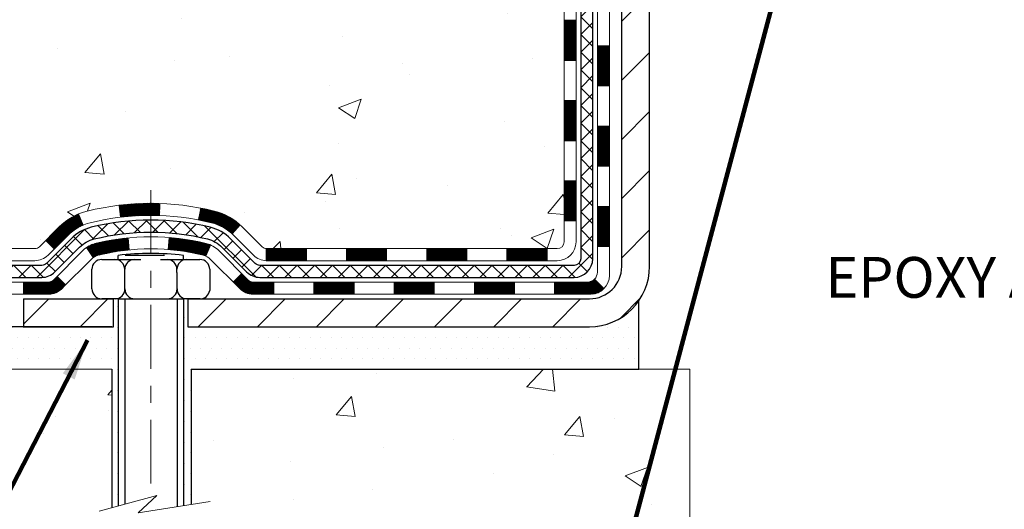
# Model space of a CAD drawing. Extents: x -308 to 3254, y -284 to 1977.
# Drawn here: x 9 to 15, y 10 to 13 of the extents above; entities that cross this region are included whole.
import ezdxf

# ---------------------------------------------------------------- set-up
doc = ezdxf.new("R2010")
doc.units = 0
doc.header["$LTSCALE"] = 5
doc.header["$MEASUREMENT"] = 0
doc.linetypes.add('CENTERX2', pattern=[4, 2.5, -0.5, 0.5, -0.5])
doc.layers.get('DEFPOINTS').update_dxf_attribs({"linetype": 'CONTINUOUS'})
for name, color, linetype, lineweight in [('CENTERLINE - L', 1, 'CENTERX2', 18), ('CONCRETE - H', 130, 'CONTINUOUS', 9), ('CONCRETE - L', 132, 'CONTINUOUS', 13), ('DECK COAT - H', 20, 'CONTINUOUS', 20), ('DECK COAT - L', 22, 'CONTINUOUS', 18), ('DIMS', 50, 'CONTINUOUS', 25), ('MIG FOOT - H', 251, 'CONTINUOUS', 20), ('MIG FOOT - L', 7, 'CONTINUOUS', 30), ('PVC SIDESHEET - H', 170, 'CONTINUOUS', 20), ('PVC SIDESHEET - L', 150, 'CONTINUOUS', 25), ('SCREW - L', 1, 'CONTINUOUS', 25), ('SETTING BED - H', 210, 'CONTINUOUS', 20), ('SETTING BED - L', 212, 'CONTINUOUS', 25), ('TEXT - 4', 241, 'CONTINUOUS', 25)]:
    doc.layers.add(name, color=color, linetype=linetype, lineweight=lineweight)
doc.layers.add('DECKCOAT', color=1, linetype='CONTINUOUS')
doc.layers.add('METAL11', color=7, linetype='CONTINUOUS')
doc.styles.add('ROMANS', font='romans', dxfattribs={"width": 0.9})
doc.dimstyles.get("Standard").update_dxf_attribs({"dimtxt": 0.18, "dimasz": 0.18, "dimexe": 0.18, "dimexo": 0.0625, "dimgap": 0.09, "dimtad": 0, "dimtih": 1, "dimtoh": 1, "dimdec": 4, "dimzin": 0, "dimdsep": 46, "dimtxsty": 'Standard', "dimcen": 0.09, "dimadec": 0, "dimazin": 0, "dimtfac": 1, "dimtdec": 4, "dimtofl": 0, "dimtmove": 0, "dimatfit": 3, "dimfxl": 1, "dimtolj": 1, "dimtzin": 0, "dimarcsym": 0})
doc.dimstyles.new('STANDARD$0', dxfattribs={"dimtxt": 0.18, "dimasz": 0.18, "dimexe": 0.18, "dimexo": 0.0625, "dimgap": 0.09, "dimtad": 0, "dimtih": 1, "dimtoh": 1, "dimdec": 4, "dimzin": 0, "dimdsep": 46, "dimtxsty": 'Standard', "dimcen": 0.09, "dimadec": 0, "dimazin": 0, "dimtfac": 1, "dimtdec": 4, "dimtofl": 0, "dimtmove": 0, "dimatfit": 3, "dimfxl": 1, "dimtolj": 1, "dimtzin": 0, "dimarcsym": 0})

# ---------------------------------------------------------------- blocks, each defined once
blk = doc.blocks.new('*D25')
at = {"layer": 'DEFPOINTS', "color": 0, "transparency": 16777216}
for p in [(6.882216895625336, 16.7174983951104), (10.6622422628293, 16.7174983951104), (8.865769358413218, 10.90829630022336)]:
    blk.add_point(p, dxfattribs=at)
at = {"layer": 'DIMS', "color": 0, "lineweight": -2, "transparency": 16777216}
for p, q in [((10.4222422628293, 16.7174983951104), (6.642216895625336, 16.7174983951104)), ((6.882216895625336, 16.4774983951104), (6.882216895625336, 14.99343039292665)), ((6.882216895625335, 11.14829630022336), (6.882216895625335, 13.87343039292665)), ((8.625769358413217, 10.90829630022336), (6.642216895625335, 10.90829630022336))]:
    blk.add_line(p, q, dxfattribs=at)
at = {"layer": 'DIMS', "color": 0, "transparency": 16777216}
for points in [[(6.842216895625336, 16.4774983951104), (6.922216895625336, 16.4774983951104), (6.882216895625336, 16.7174983951104)], [(6.842216895625335, 11.14829630022336), (6.922216895625335, 11.14829630022336), (6.882216895625335, 10.90829630022336)]]:
    blk.add_solid(points, dxfattribs=at)
at = {"layer": 'DIMS', "color": 0, "transparency": 16777216, "insert": (6.882216895625334, 14.43343039292665), "char_height": 0.24, "attachment_point": 5}
blk.add_mtext('\\A1;5 13/16 IN \\P [147.6mm]', dxfattribs=at)

msp = doc.modelspace()

# ---------------------------------------------------------------- hatches: boundary and pattern name
at = {"layer": 'CONCRETE - H'}
h = msp.add_hatch(dxfattribs=at)
h.set_pattern_fill('AR-CONC', color=256, scale=0.19)
h.set_pattern_definition([(49.99999999999999, (227.6435453432732, 421.5984088602451), (1.362794346941432, -0.1192290564669307), [0.1425, -1.5675]), (355, (227.6435453432732, 421.5984088602451), (-0.2636275338647, 1.429165054030022), [0.114, -1.254]), (100.45144446, (227.7571115371732, 421.588473106645), (1.099166808781513, 1.309935982840396), [0.1211063648, -1.3321700128]), (46.18420000000002, (227.6435453432732, 421.9784088602451), (2.027758528275987, -0.3144866335068454), [0.2137499999999999, -2.351249999999999]), (96.63563549, (227.8125251587732, 421.9522015769451), (1.775857696781034, 1.850825341471646), [0.1816596498, -1.998256144]), (351.1841639899999, (227.6435453432732, 421.9784088602451), (1.775857695604069, 1.850825340512981), [0.171, -1.8810000019]), (21, (227.8335453432732, 421.8834088602451), (1.134123399025077, -0.7649758922641438), [0.1425, -1.5675]), (326.0000000000001, (227.8335453432732, 421.8834088602451), (0.4622991306510053, 1.377785085589021), [0.114, -1.254]), (71.45144474, (227.9280556258732, 421.8196608696451), (1.596422515786945, 0.6128091903320723), [0.121106361, -1.3321700128]), (37.50000000000001, (227.6435453432732, 421.5984088602451), (0.02310372510285227, 0.6324983222794919), [0, -1.2388, 0, -1.273, 0, -1.25875]), (7.499999999999999, (227.6435453432732, 421.5984088602451), (0.4998321211400824, 0.7493822525764845), [0, -0.7258, 0, -1.2103, 0, -0.47975]), (327.5, (227.2198453432732, 421.5984088602451), (1.014262628727577, -0.04285425629532154), [0, -0.475, 0, -1.482, 0, -1.9665]), (317.5, (227.0298453432732, 421.5984088602451), (1.108053721750534, 0.1901994664314037), [0, -0.6175, 0, -0.9842, 0, -1.3965])])
edge = h.paths.add_edge_path()
edge.add_spline(control_points=[(7.415485270088936, 16.71749839511051), (6.668170160057088, 15.85239685171979), (9.923318959163453, 16.16592054129637), (11.05213487011036, 14.12101282416307), (9.593085331596484, 11.98059738822718), (4.017920853065931, 10.90212795746965), (5.7447805993597, 10.65829680023216)], knot_values=[0, 0, 0, 0, 2.653517814894064, 4.111896849391682, 6.438456094961881, 10.48657698580401, 10.48657698580401, 10.48657698580401, 10.48657698580401], degree=3, periodic=0)
edge.add_line((5.74478059935916, 10.65829680023324), (6.544028664946836, 10.65829680022989))
edge.add_line((6.544028664946836, 10.65829680022989), (6.544028664946836, 10.78428080874278))
edge.add_line((6.544028664946836, 10.78428080874278), (6.544028664946836, 10.8551468087428))
edge.add_line((6.544028664946836, 10.8551468087428), (7.213712364946929, 10.8551468087428))
edge.add_arc((7.213712364946929, 10.89451680874311), 0.03937000000030366, 270, 299.9999999998537)
edge.add_line((7.233397364946995, 10.8604213885958), (7.369158272565016, 10.93880298515433))
edge.add_arc((7.424276272564839, 10.84333580874318), 0.1102359999995361, 90, 120.00000000003271, ccw=False)
edge.add_line((7.424276272564839, 10.95357180874271), (8.332234213593551, 10.95357180874265))
edge.add_arc((8.332234213593267, 10.99294180874307), 0.03937000000041735, 270.0000000004136, 300.0000000224527)
edge.add_line((8.351919213606834, 10.95884638860343), (9.032006399752674, 11.35149439141355))
edge.add_arc((9.092006340480111, 11.2475713087386), 0.1199999999998378, 90, 119.9999673213733, ccw=False)
edge.add_line((9.092006340480111, 11.36757130873843), (9.303447723031667, 11.36757130873843))
edge.add_arc((9.303447723039739, 11.4069413087384), 0.0393699999999626, 269.999999988253, 315.0000000001463)
edge.add_line((9.331286517015087, 11.37910251476319), (9.447753041147621, 11.49556903889555))
edge.add_arc((9.697455015454665, 11.24586706458973), 0.3531319186154954, 103.90200089119048, 135.0000000001402, ccw=False)
edge.add_arc((9.986739608537334, 10.07709729114879), 1.557170273114296, 76.09799910891599, 103.90200089106571, ccw=False)
edge.add_arc((10.27597398525955, 11.24574072563883), 0.3532666224164246, 44.5719117278955, 76.09501630254738, ccw=False)
edge.add_line((10.527630592268, 11.4936646225558), (10.642192700061, 11.37910251476319))
edge.add_arc((10.67003149403615, 11.40694130873788), 0.03936999999944549, 224.999999999532, 269.9999999995036)
edge.add_line((10.67003149403581, 11.36757130873843), (12.38093659652077, 11.36757130873838))
edge.add_arc((12.38093659652012, 11.40694130873857), 0.03937000000018998, 270.0000000009513, 360.0000000000827)
edge.add_line((12.42030659652028, 11.40694130873862), (12.42030659652045, 14.07114504094602))
edge.add_arc((12.3809365965202, 14.07114504094596), 0.03937000000024682, 8.272512049271585e-11, 72.69762276307455)
edge.add_line((12.39264580489044, 14.10873348783275), (12.37537286379711, 14.11525948462759))
edge.add_line((12.37537286379711, 14.11525948462759), (12.35819626762259, 14.12197386469597))
edge.add_line((12.35819626762259, 14.12197386469597), (12.34121236128613, 14.12906501131147))
edge.add_line((12.34121236128613, 14.12906501131147), (12.32451748970652, 14.13672130774762))
edge.add_line((12.32451748970652, 14.13672130774762), (12.30820799780304, 14.14513113727776))
edge.add_line((12.30820799780304, 14.14513113727776), (12.29236908347821, 14.15444670899865))
edge.add_line((12.29236908347821, 14.15444670899865), (12.27702855416828, 14.16463398907831))
edge.add_line((12.27702855416828, 14.16463398907831), (12.26219580000225, 14.17559917603853))
edge.add_line((12.26219580000225, 14.17559917603853), (12.2478802025812, 14.18724844072358))
edge.add_line((12.2478802025812, 14.18724844072358), (12.23409114698643, 14.19948800520456))
edge.add_line((12.23409114698643, 14.19948800520456), (12.22083986780262, 14.21225130680182))
edge.add_line((12.22083986780262, 14.21225130680182), (12.20814248624993, 14.22554368968758))
edge.add_line((12.20814248624993, 14.22554368968758), (12.19601235865639, 14.23937176577147))
edge.add_line((12.19601235865639, 14.23937176577147), (12.18444956806661, 14.2537031349566))
edge.add_line((12.18444956806661, 14.2537031349566), (12.17345110698534, 14.26849631362188))
edge.add_line((12.17345110698534, 14.26849631362188), (12.16301396791596, 14.28370981814669))
edge.add_line((12.16301396791596, 14.28370981814669), (12.15313514336276, 14.29930216491016))
edge.add_line((12.15313514336276, 14.29930216491016), (12.14381162583004, 14.31523187029143))
edge.add_line((12.14381162583004, 14.31523187029143), (12.13504034418884, 14.33145749254527))
edge.add_line((12.13504034418884, 14.33145749254527), (12.12681309963318, 14.34794096430483))
edge.add_line((12.12681309963318, 14.34794096430483), (12.11911288392457, 14.36465001544252))
edge.add_line((12.11911288392457, 14.36465001544252), (12.11192182053992, 14.38155294722378))
edge.add_line((12.11192182053992, 14.38155294722378), (12.10522155631907, 14.39861954641628))
edge.add_line((12.10522155631907, 14.39861954641628), (12.09898918055842, 14.41583380395355))
edge.add_line((12.09898918055842, 14.41583380395355), (12.09319925045202, 14.43318760238958))
edge.add_line((12.09319925045202, 14.43318760238958), (12.0878262960523, 14.45067290887437))
edge.add_line((12.0878262960523, 14.45067290887437), (12.08284484740989, 14.46828169055789))
edge.add_line((12.08284484740989, 14.46828169055789), (12.07822943457586, 14.48600591459035))
edge.add_line((12.07822943457586, 14.48600591459035), (12.07395458760175, 14.50383754812174))
edge.add_line((12.07395458760175, 14.50383754812174), (12.06999483653908, 14.52176855830248))
edge.add_line((12.06999483653908, 14.52176855830248), (12.06632471143848, 14.53979091228211))
edge.add_line((12.06632471143848, 14.53979091228211), (12.06291874235194, 14.55789657721107))
edge.add_line((12.06291874235194, 14.55789657721107), (12.05975145932962, 14.57607752023932))
edge.add_line((12.05975145932962, 14.57607752023932), (12.05679739242396, 14.59432570851709))
edge.add_line((12.05679739242396, 14.59432570851709), (12.05403107168513, 14.61263310919458))
edge.add_line((12.05403107168513, 14.61263310919458), (12.05142702716512, 14.63099168942153))
edge.add_line((12.05142702716512, 14.63099168942153), (12.04934272986384, 14.64653727759719))
edge.add_line((12.04934272986384, 14.64653727759719), (12.04932498979451, 14.64653542366636))
edge.add_line((12.04932498979451, 14.64653542366636), (12.04660388698585, 14.66783025712471))
edge.add_line((12.04660388698585, 14.66783025712471), (12.04433385142875, 14.68629417890111))
edge.add_line((12.04433385142875, 14.68629417890111), (12.04212421229522, 14.70477714882804))
edge.add_line((12.04212421229522, 14.70477714882804), (12.03995634513652, 14.72321291920446))
edge.add_arc((12.09860381052948, 14.73013880021972), 0.05905499999878659, 173.3218076342136, 186.7350621766803, ccw=False)
edge.add_line((12.0399494996368, 14.73700646638531), (12.04212421229522, 14.7555004516114))
edge.add_line((12.04212421229522, 14.7555004516114), (12.04433385142875, 14.77398342153788))
edge.add_line((12.04433385142875, 14.77398342153788), (12.04660388698585, 14.79244734331428))
edge.add_line((12.04660388698585, 14.79244734331428), (12.048959788915, 14.81088418409081))
edge.add_line((12.048959788915, 14.81088418409081), (12.05142702716512, 14.82928591101745))
edge.add_line((12.05142702716512, 14.82928591101745), (12.05403107168513, 14.84764449124441))
edge.add_line((12.05403107168513, 14.84764449124441), (12.05679739242396, 14.8659518919219))
edge.add_line((12.05679739242396, 14.8659518919219), (12.05975145932962, 14.88420008019966))
edge.add_line((12.05975145932962, 14.88420008019966), (12.06291874235194, 14.90238102322792))
edge.add_line((12.06291874235194, 14.90238102322792), (12.06632471143848, 14.92048668815687))
edge.add_line((12.06632471143848, 14.92048668815687), (12.06999483653908, 14.93850904213673))
edge.add_line((12.06999483653908, 14.93850904213673), (12.07395458760175, 14.95644005231702))
edge.add_line((12.07395458760175, 14.95644005231702), (12.07822943457586, 14.97427168584863))
edge.add_line((12.07822943457586, 14.97427168584863), (12.08284484740989, 14.9919959098811))
edge.add_line((12.08284484740989, 14.9919959098811), (12.0878262960523, 15.00960469156462))
edge.add_line((12.0878262960523, 15.00960469156462), (12.09319925045202, 15.02708999804941))
edge.add_line((12.09319925045202, 15.02708999804941), (12.09898918055842, 15.04444379648544))
edge.add_line((12.09898918055842, 15.04444379648544), (12.10522155631907, 15.0616580540227))
edge.add_line((12.10522155631907, 15.0616580540227), (12.11192182053992, 15.0787246532152))
edge.add_line((12.11192182053992, 15.0787246532152), (12.11911288392457, 15.09562758499669))
edge.add_line((12.11911288392457, 15.09562758499669), (12.12681309963318, 15.11233663613416))
edge.add_line((12.12681309963318, 15.11233663613416), (12.13504034418884, 15.12882010789372))
edge.add_line((12.13504034418884, 15.12882010789372), (12.14381162583004, 15.14504573014756))
edge.add_line((12.14381162583004, 15.14504573014756), (12.15313514336276, 15.16097543552905))
edge.add_line((12.15313514336276, 15.16097543552905), (12.16301396791596, 15.1765677822923))
edge.add_line((12.16301396791596, 15.1765677822923), (12.17345110698534, 15.1917812868171))
edge.add_line((12.17345110698534, 15.1917812868171), (12.18444956806661, 15.20657446548239))
edge.add_line((12.18444956806661, 15.20657446548239), (12.19601235865639, 15.22090583466752))
edge.add_line((12.19601235865639, 15.22090583466752), (12.20814248624993, 15.2347339107514))
edge.add_line((12.20814248624993, 15.2347339107514), (12.22083986780262, 15.24802629363717))
edge.add_line((12.22083986780262, 15.24802629363717), (12.23409114698643, 15.26078959523443))
edge.add_line((12.23409114698643, 15.26078959523443), (12.2478802025812, 15.27302915971541))
edge.add_line((12.2478802025812, 15.27302915971541), (12.26219580000225, 15.28467842440045))
edge.add_line((12.26219580000225, 15.28467842440045), (12.27702855416828, 15.29564361136067))
edge.add_line((12.27702855416828, 15.29564361136067), (12.29236908347821, 15.30583089144034))
edge.add_line((12.29236908347821, 15.30583089144034), (12.3080212320433, 15.31503661789066))
edge.add_line((12.3080212320433, 15.31503661789066), (12.30801501926908, 15.3150469556731))
edge.add_line((12.30801501926908, 15.3150469556731), (12.30820799780304, 15.31514646316123))
edge.add_line((12.30820799780304, 15.31514646316123), (12.3080212320433, 15.31503661789066))
edge.add_line((12.3080212320433, 15.31503661789066), (12.32451748970698, 15.32355629269114))
edge.add_line((12.32451748970698, 15.32355629269114), (12.34121236128613, 15.33121258912706))
edge.add_line((12.34121236128613, 15.33121258912706), (12.35819626762259, 15.33830373574256))
edge.add_line((12.35819626762259, 15.33830373574256), (12.37537286379711, 15.34501811581094))
edge.add_line((12.37537286379711, 15.34501811581094), (12.39264580489066, 15.35154411260578))
edge.add_arc((12.38093659652017, 15.38913255949234), 0.03937000000009207, 287.3023772373793, 360.0000000002482)
edge.add_line((12.42030659652028, 15.38913255949251), (12.42030659652028, 15.50302199723296))
edge.add_line((12.42030659652028, 15.50302199723296), (12.42030659652028, 15.57836760835153))
edge.add_line((12.42030659652028, 15.57836760835153), (12.4911725965203, 15.57836760835153))
edge.add_line((12.4911725965203, 15.57836760835153), (12.51846749291389, 15.57836760835147))
edge.add_arc((12.47936159652005, 15.5829201644716), 0.03936999999990216, 353.3597387390374, 417.0968478609041)
edge.add_line((12.50074819315569, 15.61597482200023), (12.18553025270026, 15.81992305347325))
edge.add_arc((12.36322009652184, 16.01861540690123), 0.266556432876962, 179.9999999998412, 228.1938505934883, ccw=False)
edge.add_line((12.0966636636449, 16.01861540690197), (12.0966636636449, 16.06782900925145))
edge.add_line((12.0966636636449, 16.06782900925145), (12.07778570676783, 16.06782900925145))
edge.add_line((12.07778570676783, 16.06782900925145), (12.00691995873603, 16.06782900925145))
edge.add_line((12.00691995873603, 16.06782900925145), (12.00691995873603, 16.01413513666103))
edge.add_line((12.00691995873603, 16.01413513666103), (11.80810106109817, 16.01413513666103))
edge.add_arc((11.80810106109811, 16.09287529414132), 0.07874015748029706, 180, 270.0000000000414, ccw=False)
edge.add_line((11.72936090361782, 16.09287529414132), (11.72936090361782, 16.7174327100422))
edge.add_line((11.72936090361782, 16.7174327100422), (10.66224226282975, 16.71743271004198))
edge.add_line((10.66224226282975, 16.71743271004198), (7.415485270088936, 16.71749839511051))
h = msp.add_hatch(dxfattribs=at)
h.set_pattern_fill('AR-CONC', color=256, scale=0.1875)
h.set_pattern_definition([(49.99999999999999, (227.6435453432732, 421.5984088602451), (1.344862842376413, -0.1176602530923658), [0.140625, -1.546875]), (355, (227.6435453432732, 421.5984088602451), (-0.260158750524375, 1.410360250687522), [0.1125, -1.2375]), (100.45144446, (227.7556172451482, 421.5886038402451), (1.084704087613335, 1.29269998306618), [0.11951286, -1.314641459999999]), (46.18420000000002, (227.6435453432732, 421.9734088602451), (2.001077495009198, -0.3103486514870185), [0.2109374999999999, -2.320312499999999]), (96.63563549, (227.8103017401482, 421.94754640962), (1.752491148139178, 1.826472376452282), [0.17926939125, -1.9719633]), (351.1841639899999, (227.6435453432732, 421.9734088602451), (1.7524911469777, 1.826472375506232), [0.16875, -1.856250001875]), (21, (227.8310453432732, 421.8796588602451), (1.119200722722116, -0.7549104199975103), [0.140625, -1.546875]), (326.0000000000001, (227.8310453432732, 421.8796588602451), (0.4562162473529657, 1.359656334462849), [0.1125, -1.2375]), (71.45144474, (227.9243120695232, 421.816749658995), (1.575416956368696, 0.6047459115119134), [0.11951285625, -1.31464146]), (37.50000000000001, (227.6435453432732, 421.5984088602451), (0.02279972871992, 0.6241759759337091), [0, -1.2225, 0, -1.25625, 0, -1.2421875]), (7.499999999999999, (227.6435453432732, 421.5984088602451), (0.4932553827040286, 0.7395219597794255), [0, -0.7162499999999999, 0, -1.194375, 0, -0.4734375]), (327.5, (227.2254203432732, 421.5984088602451), (1.000917067823267, -0.04229038450196204), [0, -0.46875, 0, -1.4625, 0, -1.940625]), (317.5, (227.0379203432732, 421.5984088602451), (1.093474067516974, 0.1876968418730957), [0, -0.609375, 0, -0.97125, 0, -1.378125])])
edge = h.paths.add_edge_path()
edge.add_line((6.051027012924806, 10.65829680023126), (9.756515808971471, 10.6582968002208))
edge.add_line((9.756515808971471, 10.6582968002208), (9.756515808969198, 9.842617457891038))
edge.add_line((9.756515808969198, 9.842617457891038), (10.02210023851512, 9.915793264188778))
edge.add_line((10.02210023851512, 9.915793264188778), (9.911848423725587, 9.812348983622314))
edge.add_line((9.911848423725587, 9.812348983622314), (10.22399841943343, 9.861446850302627))
edge.add_line((10.22399841943343, 9.8614468503024), (10.2239984194357, 10.65829680021943))
edge.add_line((10.2239984194357, 10.65829680021943), (13.09696914808865, 10.65829680021147))
edge.add_line((13.09696914808865, 10.65829680021147), (13.09696914808274, 8.644950210769366))
edge.add_spline(control_points=[(13.09696914808274, 8.644950210769366), (12.65740219263444, 8.661839668366156), (11.72590657714727, 8.697630474532389), (9.923617002907122, 8.007257172227128), (8.608295339652614, 10.00528383472124), (6.26801970147244, 9.512167710979838), (6.088253106743196, 10.46167308313875), (6.051027012924806, 10.65829680023126)], knot_values=[0, 0, 0, 0, 1.332308185977929, 2.823322404776305, 5.141569464197504, 7.287758576092784, 7.848260585836671, 7.848260585836671, 7.848260585836671, 7.848260585836671], degree=3, periodic=0)
at = {"layer": 'DECK COAT - H'}
h = msp.add_hatch(dxfattribs=at)
h.set_pattern_fill('ANSI31', color=256, scale=0.03937, style=0)
h.set_pattern_definition([(45, (-166.6239378264459, -105.9763937406924), (-0.003479849246914297, 0.003479849246914297), [])])
h.paths.add_polyline_path([(12.49117259651985, 11.76654647270971), (12.42030659651982, 11.76654647270971), (12.42030659651982, 11.5303264727097), (12.49117259651985, 11.5303264727097)])
h.paths.add_polyline_path([(12.49117259651985, 12.23898647270971), (12.42030659651982, 12.23898647270971), (12.42030659651982, 12.00276647270971), (12.49117259651985, 12.00276647270971)])
h.paths.add_polyline_path([(12.49117259651939, 12.71142486610938), (12.42030659651937, 12.71142486610938), (12.42030659651937, 12.47520647270971), (12.49117259651939, 12.47520647270971)])
h.paths.add_polyline_path([(12.49117259651894, 13.18386486610939), (12.42030659651937, 13.18386486610939), (12.42030659651937, 12.94764486610939), (12.49117259651939, 12.94764486610939)])
h.paths.add_polyline_path([(12.68802259651829, 12.08827099472865), (12.61715659651964, 12.08827099472865), (12.61715659651964, 11.85205099472864), (12.68802259651875, 11.85205099472887)])
h.paths.add_polyline_path([(12.68802259651693, 12.56071099472865), (12.61715659651918, 12.56071099472865), (12.61715659651964, 12.32449099472865), (12.68802259651738, 12.32449099472888)])
h.paths.add_polyline_path([(12.68802259651602, 13.03315099472866), (12.61715659651918, 13.03315099472866), (12.61715659651918, 12.79693099472865), (12.68802259651648, 12.79693099472888)])
h = msp.add_hatch(dxfattribs=at)
h.set_pattern_fill('ANSI31', color=256, scale=0.03937, style=0)
h.set_pattern_definition([(45, (-171.6803760611242, -150.7185815952193), (-0.003479849246914297, 0.003479849246914297), [])])
h.paths.add_polyline_path([(11.37531950853781, 11.36757130873843), (11.13909950853804, 11.36757130873843), (11.13909950853804, 11.29670530873841), (11.37531950853781, 11.29670530873841)])
h.paths.add_polyline_path([(10.90287950853735, 11.36757130873843), (10.67003149403627, 11.36757130873843, -0.02144170134057288), (10.66665950853758, 11.36771597746156), (10.66665950853758, 11.29670530873841), (10.90287950853735, 11.29670530873841)])
h.paths.add_polyline_path([(10.51285069732194, 11.50781240789479, 0.1237366593047226), (10.36086836210825, 11.58865507543055, 0.01313217533143259), (10.28099327944756, 11.60621273369293), (10.26760194967255, 11.53662349427418, -0.01313217533147817), (10.34384195933899, 11.51986487580325, -0.1237366593049013), (10.46532470049306, 11.45524559724936)])
h.paths.add_polyline_path([(11.18358760853744, 11.17072130873839), (10.94736760853766, 11.17072130873839), (10.94736760853766, 11.09985530873837), (11.18358760853744, 11.09985530873837)])
h.paths.add_polyline_path([(10.33910894009023, 11.38885081841636, 0.04324640446576285), (10.3135727988597, 11.39757118757734, 0.04070359398944642), (10.09532869353598, 11.4330765152024), (10.08967173594328, 11.3624366625213, -0.04070359398944876), (10.29654639609043, 11.32878098795027, -0.04324640446531137), (10.31050317996142, 11.32401486817685)])
h.paths.add_polyline_path([(10.71114760853789, 11.17072130873839), (10.5884935542831, 11.17072130873839, -0.1989123673794921), (10.5606547603079, 11.18225251476315), (10.52195883668219, 11.22094843838886), (10.47184900752609, 11.17083860923321), (10.51054493115225, 11.1321426856075, 0.198912367379553), (10.5884935542831, 11.09985530873837), (10.71114760853789, 11.09985530873837)])
h.paths.add_polyline_path([(10.04081466140724, 11.63332836272139, 0.008683585791257758), (9.986739608537391, 11.63426756426315), (9.986739608537391, 11.56340156426313, -0.008683585791259676), (10.03835373419633, 11.56250510528957)])
h.paths.add_polyline_path([(9.986739608537391, 11.63426756426315, 0.03014854381015566), (9.799465223738025, 11.62296519115489), (9.807987982477243, 11.55261355620951, -0.03014854381015595), (9.986739608537391, 11.56340156426313)])
h.paths.add_polyline_path([(9.852801799472672, 11.43080771393079, 0.03601941678383571), (9.659906418215996, 11.39757118757757, 0.0935601540946129), (9.60718601362396, 11.37344271036363), (9.648118471712223, 11.31559356317143, -0.09356015409565223), (9.676932820985257, 11.32878098795049, -0.03601941678380825), (9.859779300995342, 11.36028605464435)])
h.paths.add_polyline_path([(9.484500249194753, 11.15370864887859), (9.434390420039108, 11.20381847803446), (9.412824456768249, 11.18225251476315, -0.1989123673796988), (9.384985662792587, 11.17072130873839), (9.237741862792518, 11.17072130873839), (9.237741862792518, 11.09985530873837), (9.384985662793042, 11.09985530873837, 0.1989123673795969), (9.462934285923893, 11.1321426856075)])
h.paths.add_polyline_path([(9.49786287030247, 11.44545920973997, -0.09785809462208828), (9.588782555753824, 11.50637492495957), (9.561499125409682, 11.57177832230741, 0.09785809462147925), (9.447753041147735, 11.49556903889606), (9.368412478317623, 11.41622847606595), (9.418522307473268, 11.36611864691031)])
h = msp.add_hatch(dxfattribs=at)
h.set_pattern_fill('ANSI31', color=256, scale=0.03937, style=0)
h.set_pattern_definition([(45, (-162.8368788087278, -150.6188862705119), (-0.003479849246914297, 0.003479849246914297), [])])
h.paths.add_polyline_path([(11.84775950853737, 11.36757130873843), (11.61153950853759, 11.36757130873843), (11.61153950853759, 11.29670530873841), (11.84775950853737, 11.29670530873841)])
h.paths.add_polyline_path([(11.6560276085379, 11.17072130873839), (11.41980760853812, 11.17072130873839), (11.41980760853812, 11.09985530873837), (11.6560276085379, 11.09985530873837)])
h.paths.add_polyline_path([(12.12846760853745, 11.17072130873839), (11.89224760853767, 11.17072130873839), (11.89224760853767, 11.09985530873837), (12.12846760853745, 11.09985530873837)])
edge = h.paths.add_edge_path()
edge.add_arc((12.55810159652037, 11.22977630873856), 0.05905499999999223, 269.99999999997243, 314.9999999999805, ccw=False)
edge.add_line((12.55810159652037, 11.17072130873839), (12.36468760853813, 11.17072130873839))
edge.add_line((12.36468760853813, 11.17072130873839), (12.36468760853813, 11.09985530873837))
edge.add_line((12.36468760853813, 11.09985530873837), (12.57778659652013, 11.09985530873837))
edge.add_arc((12.57778659652149, 11.21009130873199), 0.1102359999936198, 269.9999999992762, 315.0000000019324)
edge.add_line((12.65573521965052, 11.13214268560841), (12.59985978748318, 11.18801811777553))
h.paths.add_polyline_path([(12.6880225965192, 11.61583099472887), (12.61715659652009, 11.61566236170688), (12.61715659652009, 11.37944236170688), (12.68802259651966, 11.37961099472886)])
h.paths.add_polyline_path([(12.32019950853783, 11.36757130873843), (12.08397950853805, 11.36757130873843), (12.08397950853805, 11.29670530873841), (12.32019950853783, 11.29670530873841)])
at = {"layer": 'MIG FOOT - H'}
h = msp.add_hatch(dxfattribs=at)
h.set_pattern_fill('ANSI31', color=256, scale=1.9685, style=0)
h.set_pattern_definition([(45, (-934.4903377550809, -450.8452356220153), (-0.1739924623457148, 0.1739924623457148), [])])
h.paths.add_polyline_path([(12.76024110853859, 15.48026630022059), (12.92424110853835, 15.48026630022059), (12.92424110853835, 14.92261630022062), (12.76024110853859, 14.92261630022062)])
edge = h.paths.add_edge_path()
edge.add_line((12.76024110853859, 14.54761630022062), (12.92424110853835, 14.54761630022062))
edge.add_line((12.92424110853835, 14.54761630022062), (12.9242411085379, 11.26262630022097))
edge.add_arc((12.56991110853778, 11.26262630022075), 0.3543299999998908, 269.99999999998164, 360.0000000000092, ccw=False)
edge.add_line((12.56991110853778, 10.90829630022085), (10.20549113953757, 10.90829630022085))
edge.add_line((10.20549113953803, 10.90829630022085), (10.20549113953848, 11.07229630022084))
edge.add_line((10.20549113953803, 11.07229630022084), (12.56991110853778, 11.07229630022084))
edge.add_arc((12.56991110853778, 11.26262630022075), 0.1903300000000172, 270, 360)
edge.add_line((12.76024110853768, 11.26262630022075), (12.76024110853859, 14.5476163002204))
h.paths.add_polyline_path([(9.236741108537899, 11.07229630022084), (9.76798807753812, 11.07229630022084), (9.767988077537666, 10.90829630022085), (9.236741108537899, 10.90829630022085)])
at = {"layer": 'PVC SIDESHEET - H'}
h = msp.add_hatch(dxfattribs=at)
h.set_pattern_fill('ANSI37', color=256, scale=0.59055, style=0)
h.set_pattern_definition([(45, (-166.6239378264459, -82.47661415530615), (-0.05219773870371446, 0.05219773870371446), []), (135, (-166.6239378264459, -82.47661415530615), (-0.05219773870371446, -0.05219773870371446), [])])
edge = h.paths.add_edge_path()
edge.add_line((12.58959759651998, 11.30851630873849), (12.58959759651952, 14.13368572664103))
edge.add_line((12.58959759651907, 14.13368572664103), (12.51873159652496, 14.13368572664103))
edge.add_line((12.51873159652496, 14.13368572664103), (12.51873159651996, 11.30851630873849))
edge.add_arc((12.47936159651999, 11.30851630873849), 0.0393699999999626, -90.00000000008271, 1.2397549653542228e-10, ccw=False)
edge.add_line((12.47936159651954, 11.26914630873853), (10.629262524159, 11.26914630873853))
edge.add_arc((10.62926252415946, 11.30851630873826), 0.03936999999984891, 225, 270, ccw=False)
edge.add_line((10.60142373018425, 11.28067751476306), (10.45612919098994, 11.42597205395714))
edge.add_arc((10.27602420162066, 11.24586706458831), 0.254706918616741, 45, 76.09799910892364)
edge.add_arc((9.986739608537391, 10.07709729114868), 1.458745273114345, 76.0979991089222, 89.99999999999889)
edge.add_line((9.986739608537391, 11.53584256426302), (9.986739608537391, 11.464976564263))
edge.add_arc((9.986739608537391, 10.07709729114868), 1.387879273114407, 76.0979991089194, 89.99999999999773, ccw=False)
edge.add_arc((10.27602420162111, 11.24586706458831), 0.1838409186166517, 44.999999999981185, 76.09799910891832, ccw=False)
edge.add_line((10.4060193618343, 11.37586222480172), (10.55131390102815, 11.23056768560764))
edge.add_arc((10.62926252415946, 11.30851630873849), 0.1102359999999386, 224.9999999999687, 270)
edge.add_line((10.62926252415946, 11.1982803087385), (12.47936159651999, 11.1982803087385))
edge.add_arc((12.47936159651999, 11.30851630873849), 0.1102359999999862, 270, 360)
edge = h.paths.add_edge_path()
edge.add_arc((9.986739608537846, 10.07709729114868), 1.458745273114317, 90.00000000000333, 103.9020008910643)
edge.add_arc((9.69745501545458, 11.24586706458877), 0.2547069186164286, 103.9020008910545, 134.999999999991)
edge.add_line((9.51735002608575, 11.42597205395759), (9.37205548689144, 11.28067751476328))
edge.add_arc((9.34421669291578, 11.30851630873849), 0.03937000000000822, 270, 315, ccw=False)
edge.add_line((9.34421669291578, 11.26914630873853), (9.11837938054623, 11.26914630873853))
edge.add_arc((9.118379380546685, 11.14914630873841), 0.1200000000000045, 90, 120.0000000000004)
edge.add_line((9.05837938054674, 11.25306935719254), (8.378293149448382, 10.8604213885958))
edge.add_arc((8.358608149448173, 10.89451680874276), 0.03936999999997297, 270.0000000000414, 300.0000000000868, ccw=False)
edge.add_line((8.358608149448173, 10.8551468087428), (7.413727112858396, 10.8551468087428))
edge.add_line((7.413727112858851, 10.8551468087428), (7.413727112858851, 10.78428080874278))
edge.add_line((7.413727112858851, 10.78428080874278), (8.358608149448628, 10.78428080874278))
edge.add_arc((8.358608149448628, 10.89451680874276), 0.110235999999901, 269.9999999999853, 300.0000000000081)
edge.add_line((8.413726149448394, 10.79904963233139), (9.095931932622989, 11.19292132488999))
edge.add_arc((9.11593193262297, 11.15828030873854), 0.03999999999995874, 90, 120.00000000000401, ccw=False)
edge.add_line((9.11593193262297, 11.1982803087385), (9.344216692916234, 11.1982803087385))
edge.add_arc((9.344216692916234, 11.30851630873849), 0.1102359999999862, 270, 314.9999999999686)
edge.add_line((9.422165316047085, 11.23056768560764), (9.56745985524185, 11.37586222480218))
edge.add_arc((9.69745501545458, 11.24586706458877), 0.183840918616278, 103.90200089104599, 134.9999999999593, ccw=False)
edge.add_arc((9.986739608537846, 10.07709729114868), 1.387879273114349, 90.00000000000472, 103.90200089106071, ccw=False)
edge.add_line((9.986739608537391, 11.464976564263), (9.986739608537391, 11.53584256426302))
at = {"layer": 'SETTING BED - H', "linetype": 'Continuous'}
h = msp.add_hatch(dxfattribs=at)
h.set_pattern_fill('DOTS', color=256, scale=0.9842500000000001, style=0)
h.set_pattern_definition([(7.016477563892661e-15, (1.175725806766422, 1.307293034331224), (0.0307578125, 0.061515625), [0, -0.061515625])])
h.paths.add_polyline_path([(10.2239984194357, 10.65829680021943), (10.22399841943343, 9.8614468503024), (10.17959638963976, 9.854462884359464), (10.17959638963976, 11.07229630022084), (10.20549113953757, 11.07229630022084), (10.20549113953757, 10.90829630022085), (12.86039834066059, 10.90827127730154), (12.86075585639355, 10.65829680021216)])
h.paths.add_polyline_path([(9.793882827435027, 11.07229630022084), (9.767988077537666, 11.07229630022084), (9.767988077537666, 10.90829630022085), (8.865769358414127, 10.90829630022336), (8.432757522546126, 10.65829680022443), (9.756515808971471, 10.6582968002208), (9.756515808969198, 9.842617457891038), (9.793882827435027, 9.852913098000045)])

# ---------------------------------------------------------------- linework, layer by layer
at = {"layer": 'CENTERLINE - L', "ltscale": 0.03}
msp.add_line((9.986739608537391, 11.71139491413669), (9.986739608537391, 9.906849846926889), dxfattribs=at)
at = {"layer": 'CONCRETE - L'}
for p, q in [((9.756515808971471, 10.6582968002208), (5.744780599359586, 10.65829680023211)), ((9.756515808971471, 10.6582968002208), (9.756515808969198, 9.842617457891038)), ((10.22399841943343, 9.8614468503024), (10.2239984194357, 10.65829680021943)), ((13.16224110852227, 10.65829680021125), (10.2239984194357, 10.65829680021943)), ((13.16224110852227, 10.65829680021125), (13.16224110851681, 8.644950210769139))]:
    msp.add_line(p, q, dxfattribs=at)
msp.add_lwpolyline([(9.68299239311591, 9.822359737037232), (10.02210023851512, 9.915793264188778), (9.911848423725587, 9.812348983622314), (10.33615088081797, 9.879087236887926)], dxfattribs=at)
at = {"layer": 'DECK COAT - L'}
for p, q in [((12.49117259652439, 12.71142486610938), (12.42030659652437, 12.71142486610938)), ((12.68802259651784, 12.56071099472865), (12.61715659651782, 12.56071099472865)), ((12.49117259651894, 12.47520647270971), (12.42030659651891, 12.47520647270971)), ((12.68802259651784, 12.32449099472888), (12.61715659651782, 12.32449099472865)), ((12.49117259651939, 12.23898647270971), (12.42030659651937, 12.23898647270971)), ((12.68802259651829, 12.08827099472865), (12.61715659651827, 12.08827099472865)), ((12.49117259651939, 12.00276647270971), (12.42030659651937, 12.00276647270971)), ((12.6880225965192, 11.85205099472887), (12.61715659651918, 11.85205099472864)), ((12.49117259651939, 11.76654647270971), (12.42030659651937, 11.76654647270971)), ((9.807987982477243, 11.55261355620951), (9.799465223738025, 11.62296519115489)), ((10.03835373419633, 11.56250510528957), (10.04081466140724, 11.63332836272139)), ((10.26760194967255, 11.53662349427418), (10.28099327944756, 11.60621273369293)), ((12.68802259651966, 11.61583099472864), (12.61715659651964, 11.61583099472864)), ((9.588782555754278, 11.50637492495957), (9.561499125410137, 11.57177832230718)), ((10.46532470049306, 11.45524559724936), (10.51285069732194, 11.50781240789456)), ((12.49117259651985, 11.5303264727097), (12.42030659651982, 11.5303264727097)), ((9.859779300995342, 11.36028605464435), (9.852801799472672, 11.43080771393079)), ((10.08967173594328, 11.3624366625213), (10.09532869353598, 11.4330765152024)), ((9.418522307473268, 11.36611864691054), (9.368412478318078, 11.41622847606595)), ((9.648118471711769, 11.31559356317166), (9.60718601362396, 11.37344271036386)), ((10.31050317996187, 11.32401486817685), (10.33910894009068, 11.38885081841681)), ((10.66665950853758, 11.36757130873843), (10.66665950853758, 11.29670530873841)), ((10.90287950853735, 11.36757130873843), (10.90287950853735, 11.29670530873841)), ((11.13909950853804, 11.36757130873843), (11.13909950853804, 11.29670530873841)), ((11.37531950853781, 11.36757130873843), (11.37531950853781, 11.29670530873841)), ((11.61153950853759, 11.36757130873843), (11.61153950853759, 11.29670530873841)), ((11.84775950853737, 11.36757130873843), (11.84775950853737, 11.29670530873841)), ((12.08397950853805, 11.36757130873843), (12.08397950853805, 11.29670530873841)), ((12.32019950853783, 11.36757130873843), (12.32019950853783, 11.29670530873841)), ((12.68802259651966, 11.37961099472886), (12.61715659651964, 11.37961099472864)), ((9.434390420039108, 11.20381847803446), (9.484500249194298, 11.15370864887882)), ((9.237741862792518, 11.17072130873839), (9.237741862792518, 11.09985530873837)), ((10.71114760853789, 11.17072130873839), (10.71114760853789, 11.09985530873837)), ((10.94736760853766, 11.17072130873839), (10.94736760853766, 11.09985530873837)), ((11.18358760853744, 11.17072130873839), (11.18358760853744, 11.09985530873837)), ((11.41980760853812, 11.17072130873839), (11.41980760853812, 11.09985530873837)), ((11.6560276085379, 11.17072130873839), (11.6560276085379, 11.09985530873837)), ((11.89224760853767, 11.17072130873839), (11.89224760853767, 11.09985530873837)), ((12.12846760853745, 11.17072130873839), (12.12846760853745, 11.09985530873837)), ((12.36468760853813, 11.17072130873839), (12.36468760853813, 11.09985530873837)), ((12.59985978748318, 11.18801811777553), (12.65573521965052, 11.13214268560841))]:
    msp.add_line(p, q, dxfattribs=at)
for points in [[(12.61715659651827, 14.14864060248033), (12.61715659652009, 11.22977630873856, -0.414213562373095), (12.55810159652037, 11.17072130873839)], [(12.57778659652013, 11.09985530873837, 0.414213562373095), (12.68802259652011, 11.21009130873836), (12.68802259651375, 14.14864060248055)], [(12.38093659652031, 11.29670530873841, 0.414213562373095), (12.4911725965203, 11.40694130873862), (12.49117259651894, 14.07114509044436)], [(12.42030659651891, 14.07114343434364), (12.42030659652028, 11.40694130873862, -0.414213562373095), (12.38093659652031, 11.36757130873843)], [(12.38093659652031, 11.36757130873843), (10.67003149403581, 11.36757130873843, -0.1989123673796998), (10.6421927000606, 11.37910251476319), (10.52572617592796, 11.49556903889561, 0.1365295740960137), (10.36086836210825, 11.58865507543055, 0.1219165551892847), (9.612610854966988, 11.58865507543055, 0.1365295740960137), (9.44775304114728, 11.49556903889561), (9.331286517015087, 11.37910251476319, -0.1989123673796998), (9.30344772303988, 11.36757130873843), (9.092006340480111, 11.36757130873843, 0.1316523525283649)], [(9.089558895348546, 11.29670530873864), (9.30344772303988, 11.29670530873841, 0.1989123673796998), (9.381396346170732, 11.32899268560755), (9.49786287030247, 11.44545920973997, -0.1365295740960137), (9.629637257736704, 11.51986487580348, -0.1219165551892847), (10.34384195933853, 11.51986487580348, -0.1365295740960137), (10.47561634677277, 11.44545920973997), (10.59208287090541, 11.32899268560755, 0.1903426122985657), (10.66665950853758, 11.29670530873841), (12.38093659652031, 11.29670530873841)], [(12.55810159652037, 11.17072130873839), (10.5884935542831, 11.17072130873839, -0.1989123673796998), (10.5606547603079, 11.18225251476315), (10.38653220605147, 11.35637506901912, 0.1365295740960137), (10.3135727988597, 11.39757118757734, 0.1219165551892847), (9.659906418215542, 11.39757118757757, 0.1365295740960137), (9.586947011024222, 11.35637506901912), (9.412824456768249, 11.18225251476315, -0.1989123673796998), (9.384985662792587, 11.17072130873839), (9.144752279811655, 11.17072130873839, 0.1316524975874019)], [(9.142304831887941, 11.09985530873837), (9.384985662792587, 11.09985530873837, 0.1989123673796998), (9.462934285923893, 11.1321426856075), (9.637056840179412, 11.30626523986348, -0.1365295740960137), (9.676932820984803, 11.32878098795027, -0.1219165551892847), (10.29654639609043, 11.32878098795027, -0.1365295740960137), (10.33642237689583, 11.30626523986348), (10.5105449311518, 11.1321426856075, 0.1989123673796998), (10.5884935542831, 11.09985530873837), (12.57778659652013, 11.09985530873837)]]:
    msp.add_lwpolyline(points, format="xyb", dxfattribs=at)
at = {"layer": 'DECKCOAT'}
msp.add_line((10.47184900752609, 11.17083860923321), (10.52195883668219, 11.22094843838886), dxfattribs=at)
at = {"layer": 'METAL11'}
for p, q in [((10.20549113953803, 10.90829630022085), (10.20549113953803, 10.90829630022085)), ((10.20549113953757, 10.90829630022085), (10.20549113953757, 10.90829630022085))]:
    msp.add_line(p, q, dxfattribs=at)
at = {"layer": 'MIG FOOT - L'}
for p, q in [((12.76024110853768, 11.26262630022075), (12.76024110853814, 14.54276630022059)), ((12.9242411085379, 11.26262630022075), (12.9242411085379, 14.54276630022059)), ((9.236741108537899, 11.07229630022084), (9.236741108537899, 10.90829630022085)), ((9.236741108537899, 11.07229630022084), (9.236741108537899, 10.90829630022085)), ((9.236741108537899, 11.07229630022084), (9.76798807753812, 11.07229630022084)), ((9.76798807753812, 10.90829630022085), (9.76798807753812, 11.07229630022084)), ((10.20549113953803, 11.07229630022084), (10.20549113953803, 10.90829630022085)), ((10.20549113953803, 11.07229630022084), (12.56991110853778, 11.07229630022084)), ((9.236741108537899, 10.90829630022085), (9.76798807753812, 10.90829630022085)), ((10.20549113953803, 10.90829630022085), (12.56991110853778, 10.90829630022085))]:
    msp.add_line(p, q, dxfattribs=at)
for radius in [0.3543300000000045, 0.1903300000000045]:
    msp.add_arc((12.56991110853778, 11.26262630022075), radius, 270, 0, dxfattribs=at)
at = {"layer": 'PVC SIDESHEET - L'}
for points in [[(12.47936159651999, 11.1982803087385, 0.414213562373095), (12.58959759651998, 11.30851630873849), (12.58959759651862, 14.1486406024801)], [(12.51873159651859, 14.13368572664103), (12.51873159651996, 11.30851630873849, -0.414213562373095), (12.47936159651999, 11.26914630873853)], [(12.47936159651999, 11.26914630873853), (10.629262524159, 11.26914630873853, -0.1989123673796998), (10.6014237301838, 11.28067751476328), (10.45612919098994, 11.42597205395737, 0.1365295740960137), (10.33722058048397, 11.49311313150406, 0.1219165551892847), (9.636258636591265, 11.49311313150406, 0.1365295740960137), (9.51735002608575, 11.42597205395737), (9.37205548689144, 11.28067751476328, -0.1989123673796998), (9.34421669291578, 11.26914630873853), (9.118379380546685, 11.26914630873853, 0.1316524975874019)], [(9.11593193262297, 11.1982803087385), (9.34421669291578, 11.1982803087385, 0.1989123673796998), (9.422165316047085, 11.23056768560764), (9.56745985524094, 11.37586222480172, -0.1365295740960137), (9.653285039360526, 11.42432293187699, -0.1219165551892847), (10.32019417771471, 11.42432293187676, -0.1365295740960137), (10.4060193618343, 11.37586222480172), (10.55131390102861, 11.23056768560764, 0.1989123673796998), (10.629262524159, 11.1982803087385), (12.47936159651999, 11.1982803087385)]]:
    msp.add_lwpolyline(points, format="xyb", dxfattribs=at)
at = {"layer": 'SCREW - L'}
for p, q in [((9.794466253207702, 11.30372443754368), (9.794466253207702, 11.32770210361286)), ((10.06754556226861, 11.32739467934562), (9.836117424945769, 11.32739467934562)), ((10.17867868077838, 11.30372443754368), (10.17867868077838, 11.32770210361286)), ((9.697454436884072, 11.30372443754368), (9.813168505545491, 11.30372443754368)), ((9.813168505545491, 11.30372443754368), (9.92888257420691, 11.30372443754368)), ((10.04459664286833, 11.30372443754368), (10.16031071152975, 11.30372443754368)), ((10.16031071152975, 11.30372443754368), (10.27602478019116, 11.30372443754368)), ((9.639597402553136, 11.22658172510273), (9.639597402553136, 11.24586740321297)), ((9.640375626668174, 11.13015333455155), (9.639597402553136, 11.22658172510273)), ((9.833365503986442, 11.22658172510273), (9.833365503986442, 11.24586740321297)), ((9.833365503986442, 11.12069575315468), (9.833365503986442, 11.22658172510273)), ((10.14094716503087, 11.22658172510273), (10.14094716503087, 11.24586740321297)), ((10.14094716503087, 11.22658172510273), (10.14094716503087, 11.12069575315468)), ((10.33388181452165, 11.24586740321297), (10.33388181452165, 11.22658172510273)), ((10.33388181452165, 11.22658172510273), (10.33388181452165, 11.12069575315468)), ((9.793882827435027, 11.07229630022084), (9.698232660998656, 11.07229630022084)), ((9.793882827435027, 11.07229630022084), (9.793882827435027, 9.852750808140172)), ((9.793882827435027, 11.07229630022084), (10.17959638963976, 11.07229630022084)), ((9.833444020893694, 11.07229630022084), (9.833444020893694, 9.86409079495229)), ((10.14212918172689, 11.07229630022084), (10.14212918172689, 9.848883852406288)), ((10.17959638963976, 11.07229630022084), (10.17959638963976, 9.8540636000439)), ((10.27680300430575, 11.07229630022084), (10.17959638963976, 11.07229630022084))]:
    msp.add_line(p, q, dxfattribs=at)
for centre, radius, start, end in [((9.986572466993039, 9.699086753199936), 1.639906325670983, 83.27266067357623, 96.72733932642377), ((9.697454436884072, 11.24586740321297), 0.05785703433070866, 90, 180), ((9.77550846965596, 11.24586740321297), 0.05785703433070866, 0, 90), ((9.891222538317379, 11.24586740321297), 0.05785703433070866, 90, 180), ((10.08309013069993, 11.24586740321297), 0.05785703433070866, 0, 90), ((10.19880419936135, 11.24586740321297), 0.05785703433070866, 90, 180), ((10.27602478019116, 11.24586740321297), 0.05785703433070866, 0, 90), ((9.698232660998656, 11.13015333455155), 0.05785703433070866, 180, 270), ((9.776286693770544, 11.13015333455155), 0.05785703433070866, 270, 0), ((9.892000762431962, 11.13015333455155), 0.05785703433070866, 180, 270), ((10.08386835481497, 11.13015333455155), 0.05785703433070866, 270, 0), ((10.19958242347639, 11.13015333455155), 0.05785703433070866, 180, 270), ((10.27680300430575, 11.13015333455155), 0.05785703433065947, 269.9999999999739, 350.5919439944208)]:
    msp.add_arc(centre, radius, start, end, dxfattribs=at)
at = {"layer": 'SETTING BED - L'}
for p, q in [((12.86075585639355, 10.65829680021216), (12.86075505278495, 11.06024164419546)), ((9.756515808972381, 10.90829630022085), (8.865769358414127, 10.90829630022336)), ((9.756515808971471, 10.6582968002208), (9.756515808969198, 9.842617457891038)), ((10.2239984194357, 10.65829680021943), (10.22399841943343, 9.8614468503024)), ((10.2239984194357, 10.65829680021943), (12.86075585639355, 10.65829680021216))]:
    msp.add_line(p, q, dxfattribs=at)

# ---------------------------------------------------------------- texts
at = {"layer": 'TEXT - 4', "insert": (16.56621847788074, 11.00348848370231), "char_height": 0.24, "attachment_point": 9, "style": 'ROMANS'}
msp.add_mtext('EPOXY ADHESIVE', dxfattribs=at)

# ---------------------------------------------------------------- dimensions: what is measured, and where the dimension line sits
at = {"layer": 'DIMS'}
dim = msp.add_linear_dim(base=(6.882216895625336, 16.7174983951104), p1=(8.865769358413218, 10.90829630022336), p2=(10.6622422628293, 16.7174983951104), angle=90, text='<> \\P[]', dimstyle='STANDARD$0', override={"dimtxt": 0.24, "dimasz": 0.24, "dimexe": 0.24, "dimexo": 0.24, "dimgap": 0.24, "dimlunit": 5, "dimpost": ' IN', "dimfrac": 2}, dxfattribs=at)
dim.commit()
dim.dimension.update_dxf_attribs({"geometry": '*D25', "text_midpoint": (6.882216895625334, 14.43343039292665), "dimtype": 160})

# ---------------------------------------------------------------- leaders
at = {"layer": 'TEXT - 4'}
for points in [[(13.95305945048898, 13.9541095154724), (12.33854295067204, 7.893669507118602), (12.19120013930387, 7.893669507118602)], [(9.613998795842178, 10.82908370046982), (8.653177235923067, 8.97340282305504), (8.519188766150364, 8.97340282305504)]]:
    msp.add_leader(points, dimstyle='Standard', override={"dimtxt": 0.7, "dimasz": 0.24, "dimexe": 0.5, "dimexo": 0.5, "dimtih": 0, "dimtoh": 0, "dimtxsty": 'ROMANS', "dimdle": 0.05, "dimclrd": 256, "dimclre": 256, "dimclrt": 256, "dimtfac": 0.3, "dimlwd": 65535, "dimlwe": 65535}, dxfattribs=at)

doc.saveas('drawing.dxf')
